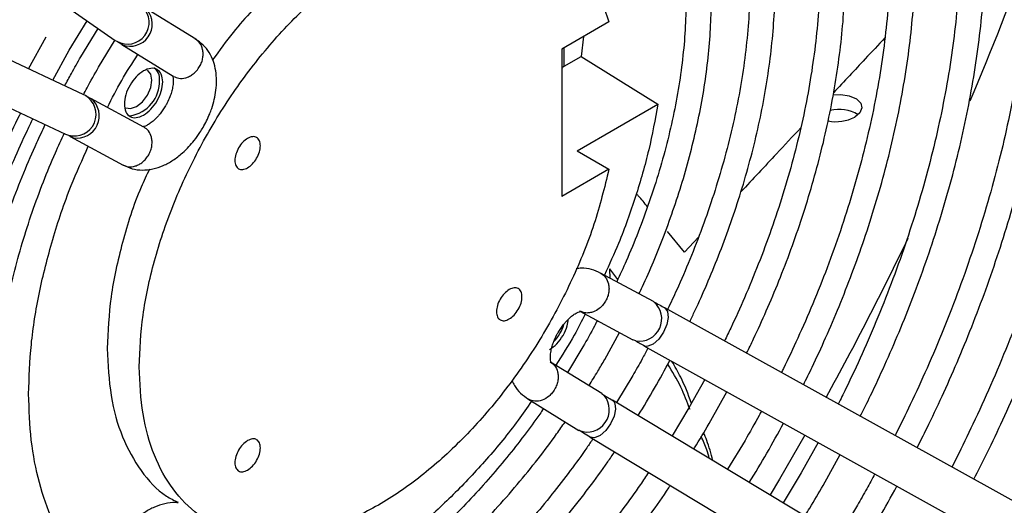
# Model space of a CAD drawing. Units: millimetres. Extents: x 5 to 414, y 3 to 291.
# Drawn here: x 207 to 212, y 33 to 36 of the extents above; entities that cross this region are included whole.
import ezdxf

# ---------------------------------------------------------------- set-up
doc = ezdxf.new("R2010")
doc.units = ezdxf.units.MM

msp = doc.modelspace()

# ---------------------------------------------------------------- linework, layer by layer
at = {"color": 7, "linetype": 'Continuous', "lineweight": 25}
for p, q in [((207.0207, 36.3115), (207.5272, 35.9583)), ((207.9729, 35.9645), (207.69, 36.139)), ((207.2723, 35.9041), (207.3709, 36.0673)), ((207.3362, 35.8672), (207.4317, 36.0249)), ((210.2633, 36.061), (210.0011, 35.9096)), ((207.0459, 35.8008), (207.1446, 35.9778)), ((210.122, 35.9795), (210.1086, 35.8696)), ((207.3531, 35.6566), (206.7942, 35.9189)), ((207.4349, 35.8102), (207.5264, 35.9608)), ((207.564, 35.9348), (207.8474, 35.7599)), ((210.0011, 35.9096), (210.0011, 35.0931)), ((207.1802, 35.7378), (207.2723, 35.9041)), ((210.0157, 35.8159), (210.1086, 35.8696)), ((210.1086, 35.8696), (210.5348, 35.6053)), ((206.6922, 35.7017), (207.2511, 35.4393)), ((207.6849, 35.4784), (207.3918, 35.6365)), ((210.0865, 35.3465), (210.5348, 35.6053)), ((207.2511, 35.4393), (207.2677, 35.433)), ((207.2778, 35.4253), (207.5704, 35.2675)), ((210.0865, 35.3465), (210.2633, 35.2445)), ((210.2633, 35.2445), (210.0011, 35.0931)), ((210.6816, 34.7851), (210.5884, 34.8988)), ((210.7596, 34.8684), (210.6816, 34.7851)), ((210.5092, 34.511), (210.2167, 34.6688)), ((210.3124, 34.6342), (210.2673, 34.6932)), ((210.1022, 34.4578), (210.3953, 34.2998)), ((213.1942, 33.0231), (210.5723, 34.4764)), ((210.2401, 34.1908), (210.3216, 34.3395)), ((210.4118, 34.2931), (210.3953, 34.2998)), ((210.1189, 34.2608), (210.0327, 34.119)), ((210.4666, 34.263), (210.4551, 34.267)), ((210.4559, 34.2665), (213.0779, 32.8132)), ((210.2231, 34.0015), (209.9397, 34.1763)), ((210.3952, 34.1013), (210.3048, 33.952)), ((210.7937, 34.0793), (210.7063, 33.9216)), ((210.2231, 34.0015), (210.2371, 33.9905)), ((210.8276, 33.8516), (210.9157, 34.0116)), ((209.8142, 33.9717), (210.0971, 33.7972)), ((210.2814, 33.9661), (210.2906, 33.9581)), ((212.8517, 32.4214), (210.2822, 33.9656)), ((210.7063, 33.9216), (210.6128, 33.7669)), ((210.1586, 33.7599), (212.728, 32.2157)), ((211.0175, 33.742), (210.9209, 33.5818)), ((211.4226, 33.7307), (211.3287, 33.5624)), ((211.4499, 33.4924), (211.5444, 33.6632)), ((211.3287, 33.5624), (211.2289, 33.3966)), ((211.6398, 33.3827), (211.5369, 33.2115))]:
    msp.add_line(p, q, dxfattribs=at)
at = {"color": 8, "linetype": 'Continuous', "lineweight": 25}
for p, q in [((207.5272, 35.9583), (207.5348, 35.9534)), ((207.564, 35.9348), (207.566, 35.9336)), ((210.0157, 35.8159), (210.0157, 35.9181)), ((207.3611, 35.6525), (207.3531, 35.6566)), ((207.3938, 35.6354), (207.3918, 35.6365)), ((210.2705, 34.6398), (210.2673, 34.6932)), ((210.5092, 34.511), (210.5113, 34.5099)), ((210.0991, 33.796), (210.0971, 33.7972))]:
    msp.add_line(p, q, dxfattribs=at)
at = {"color": 7, "linetype": 'Continuous', "lineweight": 25, "flags": 128}
for points in [[(207.7048, 35.6546), (207.7232, 35.697), (207.7296, 35.7382), (207.7232, 35.772), (207.7048, 35.7931), (207.7048, 35.7932)], [(207.5848, 35.5853), (207.6123, 35.58), (207.6448, 35.5912), (207.6773, 35.6174), (207.7048, 35.6546)], [(211.5052, 35.6567), (211.5475, 35.6584), (211.5953, 35.6511), (211.6342, 35.6346), (211.6587, 35.6112), (211.6656, 35.5841), (211.654, 35.5569), (211.6255, 35.5332)], [(211.3496, 33.7712), (211.2083, 33.5271), (211.1567, 33.4401)]]:
    msp.add_lwpolyline(points, dxfattribs=at)
at = {"color": 8, "linetype": 'Continuous', "lineweight": 25, "flags": 128}
for points in [[(210.5731, 34.476), (210.5882, 34.4563), (210.592, 34.4238), (210.5839, 34.3833), (210.5652, 34.341), (210.5388, 34.3033), (210.5086, 34.276), (210.4792, 34.2633), (210.4666, 34.263)], [(210.2906, 33.9581), (210.2966, 33.9471), (210.3003, 33.9153), (210.2918, 33.8755), (210.2724, 33.8337), (210.2451, 33.7964), (210.214, 33.7692), (210.1839, 33.7562), (210.1594, 33.7594)]]:
    msp.add_lwpolyline(points, dxfattribs=at)
at = {"color": 7, "linetype": 'Continuous', "lineweight": 25}
for centre, radius, start, end in [((196.6879, 42.223), 16.9177, 337.03807, 340.14991), ((207.7013, 35.7476), 0.0714, 352.4814, 56.2064), ((207.5814, 35.7297), 0.1908, 278.1676, 2.5461), ((211.5207, 35.7371), 0.2292, 259.1856, 297.1917), ((211.54, 35.379), 0.1973, 58.0921, 104.81), ((195.7708, 42.6298), 17.9213, 331.14326, 334.31882), ((209.7727, 34.4604), 0.2522, 317.3027, 342.4406)]:
    msp.add_arc(centre, radius, start, end, dxfattribs=at)
at = {"color": 8, "linetype": 'Continuous', "lineweight": 25}
for centre, radius, start, end in [((207.5944, 36.0578), 0.1202, 240.2936, 45.7734), ((207.6087, 36.0495), 0.1235, 249.7626, 39.4843), ((207.3005, 35.5487), 0.1202, 254.1966, 59.7067), ((207.3148, 35.5404), 0.1235, 260.4911, 50.2398), ((210.4323, 34.4149), 0.1235, 260.476, 50.2411), ((210.1418, 33.9119), 0.1235, 249.7584, 39.5349)]:
    msp.add_arc(centre, radius, start, end, dxfattribs=at)
at = {"color": 7, "linetype": 'Continuous', "lineweight": 25}
for points, knots in [([(212.2859, 33.5266), (212.3106, 33.5752), (212.3659, 33.6842), (212.4486, 33.8597), (212.5356, 34.0554), (212.6207, 34.2614), (212.7022, 34.4746), (212.7786, 34.6931), (212.8489, 34.9152), (212.9125, 35.1397), (212.9687, 35.3653), (213.0171, 35.591), (213.0572, 35.8158), (213.0887, 36.039), (213.1114, 36.2596), (213.1252, 36.477), (213.1299, 36.6905), (213.1253, 36.8993), (213.1115, 37.103), (213.0883, 37.301), (213.0557, 37.4926), (213.0138, 37.6774), (212.9625, 37.8549), (212.9018, 38.0247), (212.8318, 38.1862), (212.7524, 38.3391), (212.6638, 38.4832), (212.5651, 38.6169), (212.4839, 38.7143), (212.4329, 38.7631), (212.4208, 38.7746)], [0, 0, 0, 0, 0.024198, 0.054259, 0.086445, 0.119976, 0.154538, 0.189881, 0.225824, 0.262238, 0.299024, 0.336106, 0.373427, 0.410942, 0.448617, 0.486425, 0.524346, 0.562366, 0.600475, 0.638669, 0.676947, 0.715311, 0.753771, 0.79234, 0.831038, 0.86989, 0.908929, 0.948195, 0.987739, 1, 1, 1, 1]), ([(212.3104, 38.6863), (212.3286, 38.669), (212.3837, 38.6164), (212.4667, 38.5157), (212.5601, 38.3861), (212.6443, 38.2455), (212.7198, 38.0951), (212.7863, 37.9352), (212.8436, 37.7661), (212.8917, 37.5884), (212.9303, 37.4024), (212.9594, 37.2088), (212.9789, 37.0079), (212.9887, 36.8005), (212.9888, 36.587), (212.9792, 36.3681), (212.96, 36.1444), (212.9311, 35.9167), (212.8927, 35.6855), (212.8449, 35.4517), (212.788, 35.2161), (212.7222, 34.9794), (212.6478, 34.7428), (212.5653, 34.5075), (212.4758, 34.2755), (212.3812, 34.0504), (212.2856, 33.8412), (212.2129, 33.6905), (212.1723, 33.6118), (212.1634, 33.5945)], [0, 0, 0, 0, 0.019718, 0.059833, 0.099818, 0.139681, 0.179438, 0.219106, 0.258704, 0.29825, 0.337756, 0.377233, 0.41669, 0.45613, 0.495555, 0.534964, 0.574357, 0.613726, 0.653063, 0.692355, 0.731582, 0.770711, 0.809691, 0.848433, 0.886765, 0.924306, 0.960018, 0.991225, 1, 1, 1, 1]), ([(211.9711, 33.7011), (211.993, 33.7447), (212.0444, 33.8465), (212.1218, 34.0123), (212.2047, 34.2007), (212.2855, 34.399), (212.3624, 34.6042), (212.4341, 34.8144), (212.4996, 35.0279), (212.5583, 35.2434), (212.6095, 35.4598), (212.6528, 35.676), (212.6877, 35.891), (212.7141, 36.104), (212.7316, 36.3142), (212.7402, 36.5209), (212.7396, 36.7233), (212.7298, 36.9208), (212.7108, 37.1129), (212.6824, 37.2989), (212.6447, 37.4783), (212.5977, 37.6507), (212.5414, 37.8154), (212.4757, 37.9722), (212.4007, 38.1203), (212.3165, 38.2599), (212.2221, 38.3889), (212.151, 38.4761), (212.1089, 38.5166), (212.1042, 38.5212)], [0, 0, 0, 0, 0.0236822, 0.0552825, 0.0891143, 0.1243559, 0.1606759, 0.1978099, 0.2355702, 0.2738185, 0.3124515, 0.3513905, 0.3905755, 0.4299601, 0.4695089, 0.5091951, 0.548999, 0.5889073, 0.6289124, 0.6690105, 0.7092043, 0.7495018, 0.7899168, 0.8304697, 0.871188, 0.912108, 0.9532754, 0.9947468, 1, 1, 1, 1]), ([(211.9934, 38.4325), (212.0119, 38.4141), (212.0654, 38.3612), (212.1444, 38.2605), (212.2314, 38.1328), (212.3092, 37.9944), (212.3783, 37.8463), (212.4383, 37.6888), (212.4891, 37.5225), (212.5305, 37.3477), (212.5625, 37.1649), (212.585, 36.9748), (212.5978, 36.7778), (212.601, 36.5746), (212.5945, 36.3658), (212.5783, 36.1521), (212.5525, 35.9341), (212.5172, 35.7126), (212.4726, 35.4883), (212.4187, 35.2622), (212.356, 35.035), (212.2848, 34.8079), (212.2056, 34.5823), (212.1196, 34.3603), (212.0291, 34.1466), (211.9395, 33.9525), (211.8795, 33.8282), (211.85, 33.7713), (211.8488, 33.7689)], [0, 0, 0, 0, 0.022413, 0.064616, 0.10667, 0.148584, 0.190381, 0.232083, 0.273712, 0.315288, 0.356824, 0.398333, 0.439821, 0.48129, 0.522743, 0.564175, 0.605582, 0.646954, 0.688275, 0.729522, 0.770656, 0.811617, 0.852294, 0.892469, 0.931642, 0.968334, 0.998669, 1, 1, 1, 1]), ([(211.6561, 33.8757), (211.6753, 33.914), (211.7225, 34.0081), (211.7944, 34.1637), (211.873, 34.3446), (211.9492, 34.535), (212.0214, 34.7318), (212.0882, 34.9333), (212.1488, 35.1378), (212.2023, 35.3439), (212.2483, 35.5506), (212.2863, 35.7568), (212.3159, 35.9615), (212.3369, 36.1638), (212.349, 36.3631), (212.3521, 36.5584), (212.3461, 36.7492), (212.331, 36.9348), (212.3066, 37.1147), (212.2729, 37.2881), (212.2299, 37.4547), (212.1776, 37.6139), (212.1161, 37.7651), (212.0453, 37.9082), (211.9649, 38.0421), (211.8793, 38.163), (211.8163, 38.2336), (211.7866, 38.267)], [0, 0, 0, 0, 0.022892, 0.056286, 0.092035, 0.129268, 0.167634, 0.206853, 0.246726, 0.287108, 0.327889, 0.368987, 0.410339, 0.451897, 0.493624, 0.535494, 0.577488, 0.619595, 0.661808, 0.704128, 0.746562, 0.789124, 0.831836, 0.874729, 0.917842, 0.961229, 1, 1, 1, 1]), ([(211.6759, 38.1784), (211.6959, 38.1574), (211.7486, 38.1024), (211.8243, 37.9999), (211.9042, 37.8738), (211.9749, 37.7371), (212.0368, 37.5911), (212.0895, 37.4359), (212.133, 37.272), (212.1671, 37.1001), (212.1918, 36.9205), (212.2069, 36.7339), (212.2123, 36.5409), (212.2081, 36.3422), (212.1942, 36.1384), (212.1708, 35.9303), (212.1379, 35.7186), (212.0956, 35.5041), (212.0442, 35.2877), (211.9839, 35.0703), (211.9152, 34.8532), (211.8388, 34.638), (211.756, 34.4273), (211.6681, 34.2236), (211.5937, 34.0631), (211.5475, 33.9712), (211.5336, 33.9436)], [0, 0, 0, 0, 0.027436, 0.07207, 0.116529, 0.160832, 0.205007, 0.249083, 0.293085, 0.337034, 0.380945, 0.42483, 0.468692, 0.512533, 0.556352, 0.600142, 0.643891, 0.68758, 0.73118, 0.774645, 0.817894, 0.860782, 0.903006, 0.943818, 0.983121, 1, 1, 1, 1]), ([(211.3411, 34.0503), (211.3573, 34.0829), (211.4002, 34.169), (211.4663, 34.3139), (211.5404, 34.487), (211.6119, 34.669), (211.6791, 34.8571), (211.7408, 35.0494), (211.7961, 35.2444), (211.8443, 35.4407), (211.8848, 35.6372), (211.9173, 35.8328), (211.9413, 36.0266), (211.9567, 36.2177), (211.9632, 36.4053), (211.9607, 36.5887), (211.9491, 36.7673), (211.9283, 36.9402), (211.8983, 37.1071), (211.8591, 37.2673), (211.8107, 37.4203), (211.753, 37.5655), (211.6861, 37.7026), (211.6095, 37.8306), (211.5368, 37.9343), (211.4863, 37.9908), (211.4676, 38.0117)], [0, 0, 0, 0, 0.021707, 0.057226, 0.095243, 0.134832, 0.175618, 0.217302, 0.259673, 0.302575, 0.345894, 0.389541, 0.433452, 0.477576, 0.521876, 0.566327, 0.610912, 0.65562, 0.70045, 0.745408, 0.790508, 0.835773, 0.881239, 0.926951, 0.97297, 1, 1, 1, 1]), ([(211.3582, 37.9241), (211.3771, 37.9031), (211.4262, 37.8484), (211.4965, 37.7476), (211.5694, 37.6239), (211.6332, 37.4899), (211.6881, 37.3467), (211.7339, 37.1946), (211.7703, 37.0341), (211.7974, 36.8658), (211.815, 36.6903), (211.823, 36.5082), (211.8213, 36.3201), (211.8101, 36.1269), (211.7893, 35.9291), (211.759, 35.7277), (211.7194, 35.5235), (211.6706, 35.3173), (211.6131, 35.1103), (211.5473, 34.9038), (211.474, 34.6995), (211.3949, 34.5008), (211.3133, 34.3149), (211.2543, 34.1884), (211.2225, 34.1256), (211.2188, 34.1181)], [0, 0, 0, 0, 0.0297746, 0.0773158, 0.1246461, 0.1717988, 0.2188114, 0.2657192, 0.3125519, 0.3593322, 0.4060759, 0.4527911, 0.4994806, 0.5461435, 0.5927728, 0.6393548, 0.6858665, 0.7322713, 0.7785094, 0.8244768, 0.8699756, 0.9145745, 0.9571136, 0.9948708, 1, 1, 1, 1]), ([(211.0259, 34.225), (211.039, 34.2516), (211.0773, 34.3292), (211.1374, 34.4627), (211.2068, 34.6275), (211.2733, 34.8007), (211.3353, 34.9796), (211.3916, 35.1623), (211.4414, 35.3473), (211.484, 35.5332), (211.5188, 35.7188), (211.5454, 35.9033), (211.5636, 36.0855), (211.5731, 36.2646), (211.5737, 36.44), (211.5654, 36.6107), (211.5479, 36.7761), (211.5213, 36.9357), (211.4856, 37.0888), (211.4407, 37.2349), (211.3865, 37.3733), (211.3232, 37.5039), (211.25, 37.625), (211.1916, 37.7094), (211.1551, 37.7499), (211.149, 37.7567)], [0, 0, 0, 0, 0.0199489, 0.0580417, 0.0988086, 0.1412513, 0.184967, 0.2296346, 0.2750273, 0.3209788, 0.3673657, 0.414096, 0.4611005, 0.5083281, 0.5557421, 0.6033178, 0.6510413, 0.6989058, 0.7469162, 0.7950876, 0.8434461, 0.8920311, 0.9408973, 0.9901184, 1, 1, 1, 1]), ([(211.0397, 37.6692), (211.0618, 37.6423), (211.1112, 37.5821), (211.1784, 37.4755), (211.2424, 37.3525), (211.2974, 37.2198), (211.3434, 37.0781), (211.3801, 36.928), (211.4075, 36.7699), (211.4255, 36.6045), (211.434, 36.4324), (211.4329, 36.2543), (211.4222, 36.0711), (211.4019, 35.8833), (211.3723, 35.692), (211.3334, 35.4981), (211.2855, 35.3024), (211.229, 35.1063), (211.1644, 34.9113), (211.0931, 34.7198), (211.0175, 34.5376), (210.954, 34.3959), (210.9151, 34.3167), (210.9034, 34.2929)], [0, 0, 0, 0, 0.041067, 0.092086, 0.142865, 0.193451, 0.243893, 0.294233, 0.344503, 0.394724, 0.44491, 0.495064, 0.545184, 0.595262, 0.645278, 0.695202, 0.74498, 0.794523, 0.84367, 0.892089, 0.938973, 0.981677, 1, 1, 1, 1]), ([(210.7105, 34.3998), (210.7204, 34.42), (210.7538, 34.4884), (210.8075, 34.6099), (210.872, 34.7659), (210.9332, 34.9299), (210.9897, 35.099), (211.0404, 35.2715), (211.0843, 35.4458), (211.121, 35.6206), (211.1497, 35.7948), (211.1703, 35.9672), (211.1824, 36.1371), (211.1857, 36.3035), (211.1801, 36.4657), (211.1656, 36.6228), (211.1421, 36.7743), (211.1094, 36.9195), (211.0676, 37.0579), (211.0167, 37.1889), (210.9563, 37.3116), (210.8942, 37.4164), (210.8483, 37.4756), (210.8289, 37.5005)], [0, 0, 0, 0, 0.017309, 0.058597, 0.102775, 0.148756, 0.196104, 0.244468, 0.293603, 0.343329, 0.393514, 0.44406, 0.494895, 0.545965, 0.597237, 0.648688, 0.700308, 0.752099, 0.804076, 0.85627, 0.908728, 0.961515, 1, 1, 1, 1]), ([(210.7203, 37.4135), (210.7429, 37.3831), (210.7901, 37.3197), (210.8517, 37.2102), (210.9069, 37.0889), (210.9529, 36.9582), (210.9899, 36.819), (211.0177, 36.6717), (211.0361, 36.5169), (211.045, 36.3554), (211.0443, 36.1879), (211.0342, 36.0152), (211.0146, 35.8381), (210.9856, 35.6575), (210.9475, 35.4745), (210.9005, 35.29), (210.8451, 35.1057), (210.7823, 34.9234), (210.7136, 34.7469), (210.6487, 34.5953), (210.6052, 34.5039), (210.588, 34.4677)], [0, 0, 0, 0, 0.051149, 0.106518, 0.161613, 0.216503, 0.271248, 0.325895, 0.380477, 0.435012, 0.489505, 0.543955, 0.59835, 0.652663, 0.706847, 0.760822, 0.814451, 0.867458, 0.91923, 0.968012, 1, 1, 1, 1]), ([(210.4295, 34.554), (210.436, 34.5674), (210.4643, 34.6263), (210.5113, 34.735), (210.5706, 34.8817), (210.6262, 35.0358), (210.6769, 35.1945), (210.7215, 35.3561), (210.7593, 35.519), (210.7896, 35.6819), (210.812, 35.8437), (210.8261, 36.0034), (210.8317, 36.16), (210.8285, 36.3126), (210.8165, 36.4606), (210.7955, 36.6031), (210.7655, 36.7396), (210.7264, 36.8693), (210.6784, 36.9919), (210.6205, 37.1059), (210.5724, 37.1869), (210.5409, 37.2264), (210.5347, 37.2342)], [0, 0, 0, 0, 0.013376, 0.058476, 0.10672, 0.156918, 0.208588, 0.261349, 0.314932, 0.369142, 0.423838, 0.478915, 0.534297, 0.589935, 0.645795, 0.701862, 0.758133, 0.814626, 0.871376, 0.928442, 0.985909, 1, 1, 1, 1]), ([(210.4565, 37.1017), (210.4725, 37.0768), (210.5097, 37.019), (210.5583, 36.9163), (210.6034, 36.7965), (210.6392, 36.6676), (210.6659, 36.5307), (210.6833, 36.3863), (210.6913, 36.2352), (210.6899, 36.0781), (210.6789, 35.9159), (210.6586, 35.7496), (210.6291, 35.58), (210.5905, 35.4084), (210.5434, 35.2362), (210.4885, 35.065), (210.4269, 34.8982), (210.3662, 34.7501), (210.324, 34.6589), (210.3062, 34.6205)], [0, 0, 0, 0, 0.047231, 0.109497, 0.171464, 0.23322, 0.294839, 0.356368, 0.417834, 0.479243, 0.540593, 0.601861, 0.663002, 0.723936, 0.784523, 0.844491, 0.903252, 0.959222, 1, 1, 1, 1]), ([(209.7443, 36.6381), (209.7377, 36.6432), (209.6795, 36.6878), (209.5405, 36.7226), (209.3325, 36.7357), (209.1046, 36.6886), (208.8681, 36.5891), (208.6291, 36.439), (208.3971, 36.2421), (208.206, 36.0435), (208.1038, 35.9018), (208.0666, 35.8502)], [0, 0, 0, 0, 0.016534, 0.146409, 0.276283, 0.406157, 0.536031, 0.665905, 0.79578, 0.925654, 1, 1, 1, 1]), ([(207.9946, 35.8135), (207.9988, 35.8215), (208.0069, 35.8373), (208.0131, 35.8623), (208.0147, 35.8863), (208.011, 35.9148), (207.9981, 35.9451), (207.9793, 35.9593), (207.9703, 35.9661)], [0, 0, 0, 0, 0.143895, 0.282461, 0.415698, 0.543603, 0.782349, 1, 1, 1, 1]), ([(208.0137, 35.4762), (208.0268, 35.5009), (208.0449, 35.5353), (208.0642, 35.5877), (208.077, 35.6318), (208.0863, 35.6838), (208.0895, 35.7371), (208.0852, 35.7908), (208.0721, 35.843), (208.0489, 35.8914), (208.0157, 35.9349), (207.9857, 35.9555), (207.9706, 35.9659)], [0, 0, 0, 0, 0.139422, 0.194076, 0.28436, 0.376678, 0.474976, 0.577009, 0.681249, 0.786373, 0.892259, 1, 1, 1, 1]), ([(211.7923, 35.972), (211.7561, 35.9334), (211.6637, 35.8347), (211.5669, 35.7311), (211.508, 35.6681)], [0, 0, 0, 0, 0.391581, 1, 1, 1, 1]), ([(207.566, 35.9336), (207.5579, 35.9386), (207.5435, 35.9475), (207.5375, 35.9516), (207.5348, 35.9534)], [0, 0, 0, 0, 0.559769, 1, 1, 1, 1]), ([(207.2474, 35.7062), (207.2596, 35.7292), (207.2881, 35.7834), (207.3186, 35.8366), (207.3362, 35.8672)], [0, 0, 0, 0, 0.4250139, 1, 1, 1, 1]), ([(207.4837, 35.5869), (207.5092, 35.6373), (207.56, 35.7382), (207.6219, 35.8327), (207.6529, 35.8799)], [0, 0, 0, 0, 0.49996, 1, 1, 1, 1]), ([(207.3502, 35.6562), (207.3569, 35.6693), (207.3839, 35.7212), (207.413, 35.7721), (207.4349, 35.8102)], [0, 0, 0, 0, 0.250616, 1, 1, 1, 1]), ([(207.8493, 35.7588), (207.859, 35.7546), (207.8799, 35.7455), (207.9119, 35.7486), (207.9387, 35.7588), (207.9595, 35.772), (207.9792, 35.7901), (207.9894, 35.8055), (207.9946, 35.8135)], [0, 0, 0, 0, 0.205716, 0.440475, 0.569363, 0.705582, 0.84913, 1, 1, 1, 1]), ([(207.8437, 35.7633), (207.8438, 35.7632), (207.844, 35.763), (207.8476, 35.7515), (207.849, 35.7297), (207.8461, 35.7016), (207.8391, 35.6723), (207.8291, 35.6429), (207.8176, 35.6175), (207.8002, 35.5855), (207.7825, 35.5596), (207.7602, 35.5333), (207.7414, 35.5146), (207.7204, 35.4979), (207.7013, 35.4866), (207.6868, 35.4808), (207.6794, 35.4799), (207.6799, 35.4799), (207.6801, 35.4799)], [0, 0, 0, 0, 0.056053, 0.129945, 0.201156, 0.280266, 0.341197, 0.396396, 0.46673, 0.500037, 0.602084, 0.641783, 0.705816, 0.769136, 0.833897, 0.898988, 0.966261, 1, 1, 1, 1]), ([(207.3611, 35.6525), (207.365, 35.6506), (207.3719, 35.6471), (207.3871, 35.639), (207.3938, 35.6354)], [0, 0, 0, 0, 0.5597624, 1, 1, 1, 1]), ([(210.5348, 35.6053), (210.5193, 35.521), (210.4881, 35.3524), (210.4129, 35.0933), (210.3307, 34.8602), (210.2648, 34.716), (210.238, 34.6573)], [0, 0, 0, 0, 0.271186, 0.542372, 0.813558, 1, 1, 1, 1]), ([(207.0258, 31.6074), (207.0203, 31.6115), (206.9757, 31.644), (206.9038, 31.7153), (206.8105, 31.8209), (206.7293, 31.935), (206.6566, 32.0591), (206.5927, 32.193), (206.5378, 32.3362), (206.4921, 32.4883), (206.4556, 32.6488), (206.4285, 32.8171), (206.4109, 32.9926), (206.403, 33.1747), (206.4046, 33.3628), (206.4158, 33.556), (206.4367, 33.7538), (206.467, 33.9552), (206.5066, 34.1594), (206.5553, 34.3656), (206.6128, 34.5726), (206.6786, 34.7791), (206.7519, 34.9834), (206.831, 35.1821), (206.9127, 35.368), (206.9702, 35.4916), (207.0004, 35.5514), (207.0027, 35.5559)], [0, 0, 0, 0, 0.006911, 0.055778, 0.100172, 0.144356, 0.188344, 0.232167, 0.275859, 0.319454, 0.362979, 0.406456, 0.449898, 0.493314, 0.536707, 0.580074, 0.62341, 0.666703, 0.709929, 0.753057, 0.79603, 0.838751, 0.881036, 0.922486, 0.96202, 0.997111, 1, 1, 1, 1]), ([(207.0932, 32.0039), (207.0802, 32.014), (207.0307, 32.0525), (206.9572, 32.1307), (206.8727, 32.2366), (206.8002, 32.35), (206.7362, 32.4732), (206.6812, 32.6059), (206.6353, 32.7475), (206.5985, 32.8977), (206.5711, 33.0558), (206.5531, 33.2212), (206.5447, 33.3933), (206.5458, 33.5713), (206.5565, 33.7546), (206.5767, 33.9423), (206.6064, 34.1336), (206.6453, 34.3276), (206.6932, 34.5232), (206.7497, 34.7193), (206.8142, 34.9144), (206.8855, 35.1059), (206.9611, 35.288), (207.0233, 35.4268), (207.0607, 35.5031), (207.071, 35.5239)], [0, 0, 0, 0, 0.018617, 0.071315, 0.118574, 0.165581, 0.212365, 0.258973, 0.305449, 0.35183, 0.398146, 0.444418, 0.490657, 0.536867, 0.583045, 0.629185, 0.675268, 0.721265, 0.767128, 0.812776, 0.858058, 0.902669, 0.945866, 0.985212, 1, 1, 1, 1]), ([(207.1604, 32.3998), (207.1392, 32.4178), (207.0879, 32.4615), (207.016, 32.5448), (206.9433, 32.6462), (206.8796, 32.7581), (206.8245, 32.8796), (206.7784, 33.0102), (206.7414, 33.1495), (206.7137, 33.2968), (206.6953, 33.4515), (206.6864, 33.613), (206.687, 33.7805), (206.6971, 33.9532), (206.7168, 34.1303), (206.7457, 34.3109), (206.7839, 34.494), (206.8309, 34.6784), (206.8862, 34.8627), (206.949, 35.0451), (207.0178, 35.2215), (207.0813, 35.3702), (207.1234, 35.4586), (207.1392, 35.4919)], [0, 0, 0, 0, 0.036028, 0.08712, 0.137874, 0.18832, 0.238518, 0.288528, 0.338406, 0.388195, 0.437924, 0.487611, 0.537259, 0.586869, 0.636428, 0.685912, 0.735279, 0.784456, 0.833317, 0.881612, 0.928781, 0.973226, 1, 1, 1, 1]), ([(207.5682, 35.2689), (207.5854, 35.2607), (207.6196, 35.2443), (207.6773, 35.2378), (207.7356, 35.244), (207.7929, 35.2631), (207.848, 35.2932), (207.8954, 35.3296), (207.9342, 35.3675), (207.9667, 35.4054), (207.9928, 35.4413), (208.008, 35.4666), (208.0137, 35.4762)], [0, 0, 0, 0, 0.1118888, 0.2227366, 0.3377839, 0.4557092, 0.569975, 0.6886022, 0.7768861, 0.852356, 0.9437757, 1, 1, 1, 1]), ([(207.7121, 35.3242), (207.7164, 35.3326), (207.7246, 35.3492), (207.7305, 35.3753), (207.7315, 35.3999), (207.727, 35.4283), (207.7136, 35.4574), (207.6953, 35.471), (207.6868, 35.4774)], [0, 0, 0, 0, 0.1508702, 0.2944176, 0.4306374, 0.5595254, 0.7942842, 1, 1, 1, 1]), ([(211.3259, 35.4733), (211.2812, 35.4255), (211.173, 35.3097), (211.0605, 35.1897), (210.9944, 35.1191)], [0, 0, 0, 0, 0.412811, 1, 1, 1, 1]), ([(207.2844, 32.7564), (207.2771, 32.762), (207.2406, 32.7898), (207.1828, 32.852), (207.1113, 32.9422), (207.049, 33.0436), (206.9953, 33.1544), (206.9504, 33.2746), (206.9145, 33.4034), (206.8878, 33.5403), (206.8704, 33.6847), (206.8624, 33.8358), (206.8639, 33.9929), (206.8748, 34.1551), (206.8951, 34.3214), (206.9247, 34.4909), (206.9632, 34.6625), (207.0103, 34.8348), (207.0653, 35.006), (207.1268, 35.1728), (207.187, 35.3196), (207.2286, 35.4095), (207.2458, 35.4467)], [0, 0, 0, 0, 0.013761, 0.068803, 0.123397, 0.177569, 0.231393, 0.284957, 0.33834, 0.391603, 0.44479, 0.497921, 0.551004, 0.604035, 0.656995, 0.709846, 0.762518, 0.81489, 0.866727, 0.91752, 0.965901, 1, 1, 1, 1]), ([(207.2676, 35.4331), (207.2701, 35.4318), (207.2752, 35.4291), (207.2878, 35.4221), (207.2942, 35.4187)], [0, 0, 0, 0, 0.49832, 1, 1, 1, 1]), ([(207.0467, 33.9999), (207.0496, 34.0904), (207.0555, 34.2713), (207.1021, 34.5602), (207.1766, 34.8554), (207.2678, 35.1284), (207.3447, 35.2991), (207.3773, 35.3716)], [0, 0, 0, 0, 0.211032, 0.422063, 0.633095, 0.844126, 1, 1, 1, 1]), ([(207.5678, 35.2689), (207.5781, 35.2645), (207.5999, 35.2553), (207.6326, 35.2593), (207.6591, 35.2704), (207.679, 35.2838), (207.6976, 35.3016), (207.7072, 35.3166), (207.7121, 35.3242)], [0, 0, 0, 0, 0.217651, 0.456397, 0.584302, 0.717539, 0.856105, 1, 1, 1, 1]), ([(207.7161, 35.2441), (207.7005, 35.2112), (207.6369, 35.0776), (207.5627, 34.8373), (207.4948, 34.5337), (207.4868, 34.3457), (207.4829, 34.2517)], [0, 0, 0, 0, 0.0982794, 0.398853, 0.6994265, 1, 1, 1, 1]), ([(210.4763, 35.0356), (210.4604, 35.0572), (210.4415, 35.0828), (210.4181, 35.1047), (210.4144, 35.1082)], [0, 0, 0, 0, 0.840398, 1, 1, 1, 1]), ([(210.2189, 34.6673), (210.2017, 34.6754), (210.1675, 34.6915), (210.1196, 34.6985), (210.0912, 34.6946), (210.0815, 34.6933)], [0, 0, 0, 0, 0.399556, 0.795395, 1, 1, 1, 1]), ([(210.2193, 34.6673), (210.2282, 34.6606), (210.2471, 34.6465), (210.2601, 34.6162), (210.2641, 34.5875), (210.2627, 34.5634), (210.2567, 34.5382), (210.2487, 34.5223), (210.2446, 34.5141)], [0, 0, 0, 0, 0.216502, 0.454863, 0.582862, 0.716387, 0.855433, 1, 1, 1, 1]), ([(210.2446, 34.5141), (210.2391, 34.5057), (210.2289, 34.49), (210.2062, 34.4691), (210.1816, 34.455), (210.1565, 34.4484), (210.1293, 34.4468), (210.1118, 34.4541), (210.1003, 34.4589)], [0, 0, 0, 0, 0.1604089, 0.297372, 0.5001446, 0.6329106, 0.7606538, 1, 1, 1, 1]), ([(210.5113, 34.5099), (210.5212, 34.5045), (210.5389, 34.4948), (210.5627, 34.4817), (210.5731, 34.476)], [0, 0, 0, 0, 0.5597687, 1, 1, 1, 1]), ([(206.7814, 34.4751), (206.7759, 34.4467), (206.7598, 34.3633), (206.742, 34.2273), (206.7275, 34.0676), (206.7221, 33.911), (206.7252, 33.7583), (206.7372, 33.6104), (206.7582, 33.4679), (206.7882, 33.3314), (206.8273, 33.2017), (206.8754, 33.0792), (206.9328, 32.9646), (206.9993, 32.8583), (207.0755, 32.7615), (207.1474, 32.6854), (207.1971, 32.6467), (207.2152, 32.6325)], [0, 0, 0, 0, 0.035589, 0.104359, 0.173608, 0.243243, 0.313197, 0.383432, 0.453926, 0.524677, 0.595707, 0.667061, 0.738812, 0.811066, 0.883975, 0.957744, 1, 1, 1, 1]), ([(210.1316, 34.442), (210.1119, 34.403), (210.0625, 34.3058), (210.0037, 34.2137), (209.9684, 34.1586)], [0, 0, 0, 0, 0.400947, 1, 1, 1, 1]), ([(209.9812, 34.34), (209.9909, 34.3554), (210.0045, 34.3768), (210.0269, 34.403), (210.0456, 34.4217), (210.0667, 34.4383), (210.0858, 34.4497), (210.1003, 34.4554), (210.1077, 34.4564), (210.1071, 34.4564), (210.1069, 34.4564)], [0, 0, 0, 0, 0.204109, 0.283513, 0.411589, 0.538238, 0.667769, 0.79796, 0.932517, 1, 1, 1, 1]), ([(209.9337, 34.245), (209.9476, 34.2548), (209.9754, 34.2746), (210.0103, 34.3231), (210.033, 34.3722), (210.036, 34.4008), (210.0372, 34.4125)], [0, 0, 0, 0, 0.271277, 0.542555, 0.813832, 1, 1, 1, 1]), ([(210.1988, 34.4057), (210.1936, 34.3957), (210.1682, 34.3468), (210.1407, 34.2989), (210.1189, 34.2608)], [0, 0, 0, 0, 0.204564, 1, 1, 1, 1]), ([(209.9434, 34.173), (209.9433, 34.1731), (209.9431, 34.1733), (209.9395, 34.1848), (209.9381, 34.2066), (209.941, 34.2346), (209.9479, 34.2639), (209.958, 34.2933), (209.9694, 34.3188), (209.9783, 34.3349), (209.9812, 34.34)], [0, 0, 0, 0, 0.112097, 0.25987, 0.402282, 0.56049, 0.682343, 0.792733, 0.933391, 1, 1, 1, 1]), ([(210.4116, 34.2931), (210.4194, 34.2889), (210.435, 34.2804), (210.456, 34.2688), (210.4665, 34.263)], [0, 0, 0, 0, 0.4997596, 1, 1, 1, 1]), ([(207.4829, 34.2517), (207.487, 34.1626), (207.4953, 33.9842), (207.5609, 33.7557), (207.6654, 33.5692), (207.7722, 33.4487), (207.8527, 33.41), (207.8747, 33.3995)], [0, 0, 0, 0, 0.228504, 0.457008, 0.685512, 0.914016, 1, 1, 1, 1]), ([(210.4793, 34.2536), (210.4687, 34.2334), (210.4416, 34.1822), (210.4127, 34.1318), (210.3952, 34.1013)], [0, 0, 0, 0, 0.392513, 1, 1, 1, 1]), ([(209.9378, 34.1775), (209.9463, 34.1711), (209.9646, 34.1575), (209.9778, 34.1284), (209.9821, 34.1001), (209.9809, 34.0757), (209.9749, 34.0497), (209.9664, 34.0333), (209.9621, 34.0248)], [0, 0, 0, 0, 0.206003, 0.440857, 0.569722, 0.70587, 0.849297, 1, 1, 1, 1]), ([(210.1521, 34.0453), (210.1687, 34.0718), (210.1989, 34.1198), (210.2273, 34.1688), (210.2401, 34.1908)], [0, 0, 0, 0, 0.552096, 1, 1, 1, 1]), ([(210.4251, 33.8797), (210.456, 33.9299), (210.5179, 34.0302), (210.5736, 34.134), (210.6014, 34.1859)], [0, 0, 0, 0, 0.500689, 1, 1, 1, 1]), ([(210.7128, 33.9129), (210.6967, 33.9551), (210.6621, 34.0457), (210.615, 34.1235), (210.5899, 34.165)], [0, 0, 0, 0, 0.466916, 1, 1, 1, 1]), ([(210.7206, 33.9474), (210.702, 33.9973), (210.6711, 34.0801), (210.6289, 34.1515), (210.6122, 34.1799)], [0, 0, 0, 0, 0.6012248, 1, 1, 1, 1]), ([(209.7261, 34.0744), (209.7303, 34.0647), (209.7418, 34.0385), (209.7716, 34.0015), (209.8015, 33.9808), (209.8165, 33.9704)], [0, 0, 0, 0, 0.225029, 0.609152, 1, 1, 1, 1]), ([(207.4112, 32.9712), (207.4111, 32.9713), (207.3603, 33.0088), (207.2802, 33.1162), (207.1756, 33.293), (207.1024, 33.5041), (207.0554, 33.7386), (207.0496, 33.9128), (207.0467, 33.9999)], [0, 0, 0, 0, 0.00055, 0.20044, 0.40033, 0.60022, 0.80011, 1, 1, 1, 1]), ([(209.9621, 34.0248), (209.9577, 34.018), (209.9488, 34.0043), (209.9262, 33.9818), (209.8934, 33.9626), (209.8517, 33.9559), (209.8283, 33.9655), (209.8168, 33.9702)], [0, 0, 0, 0, 0.130846, 0.260147, 0.512859, 0.759478, 1, 1, 1, 1]), ([(209.8346, 33.9592), (209.81, 33.9237), (209.7318, 33.8109), (209.5862, 33.6362), (209.4013, 33.4381), (209.208, 33.2617), (209.0097, 33.1061), (208.8757, 33.0237), (208.8087, 32.9824)], [0, 0, 0, 0, 0.0840341, 0.2672273, 0.4504205, 0.6336136, 0.8168068, 1, 1, 1, 1]), ([(210.2905, 33.9582), (210.2802, 33.9644), (210.2597, 33.9768), (210.2445, 33.986), (210.237, 33.9907)], [0, 0, 0, 0, 0.500243, 1, 1, 1, 1]), ([(209.9007, 33.9183), (209.8937, 33.908), (209.8589, 33.8571), (209.7912, 33.7662), (209.6962, 33.6447), (209.5933, 33.5231), (209.4844, 33.4034), (209.3702, 33.2878), (209.2519, 33.1775), (209.1303, 33.0738), (209.0061, 32.9776), (208.8803, 32.8897), (208.7534, 32.8108), (208.6263, 32.7414), (208.4996, 32.6819), (208.3738, 32.6326), (208.2496, 32.5938), (208.1273, 32.5657), (208.0077, 32.5491), (207.9072, 32.5428), (207.8487, 32.5466), (207.8274, 32.548)], [0, 0, 0, 0, 0.012012, 0.059212, 0.109686, 0.16218, 0.216183, 0.27129, 0.327212, 0.383739, 0.440717, 0.498035, 0.555615, 0.61341, 0.671401, 0.729595, 0.788029, 0.846778, 0.905962, 0.965751, 1, 1, 1, 1]), ([(211.1083, 33.9049), (211.104, 33.8969), (211.075, 33.842), (211.044, 33.7881), (211.0175, 33.742)], [0, 0, 0, 0, 0.145747, 1, 1, 1, 1]), ([(207.7516, 32.4137), (207.784, 32.4103), (207.8583, 32.4026), (207.9797, 32.406), (208.1139, 32.421), (208.2513, 32.4493), (208.3909, 32.4901), (208.532, 32.5432), (208.674, 32.6084), (208.8162, 32.6851), (208.9579, 32.7729), (209.0983, 32.8713), (209.2368, 32.9798), (209.3726, 33.0975), (209.5049, 33.2235), (209.6327, 33.3569), (209.7548, 33.4956), (209.8682, 33.636), (209.9562, 33.7525), (210.0045, 33.8224), (210.02, 33.8448)], [0, 0, 0, 0, 0.045646, 0.104677, 0.163814, 0.223017, 0.282245, 0.341465, 0.400648, 0.459768, 0.5188, 0.577719, 0.636491, 0.695065, 0.753351, 0.81119, 0.868261, 0.923818, 0.975621, 1, 1, 1, 1]), ([(210.7334, 33.6944), (210.7384, 33.7023), (210.7709, 33.7539), (210.8016, 33.8068), (210.8276, 33.8516)], [0, 0, 0, 0, 0.151935, 1, 1, 1, 1]), ([(211.041, 33.5096), (211.0741, 33.5634), (211.1402, 33.6709), (211.2002, 33.782), (211.2301, 33.8374)], [0, 0, 0, 0, 0.50082, 1, 1, 1, 1]), ([(210.1594, 33.7594), (210.1465, 33.7672), (210.1234, 33.7811), (210.1065, 33.7915), (210.0991, 33.796)], [0, 0, 0, 0, 0.5597624, 1, 1, 1, 1]), ([(210.8395, 33.6307), (210.8291, 33.6686), (210.8144, 33.7222), (210.7938, 33.7705), (210.7877, 33.7846)], [0, 0, 0, 0, 0.708207, 1, 1, 1, 1]), ([(210.1739, 33.7507), (210.1629, 33.7343), (210.1225, 33.6745), (210.0471, 33.5715), (209.9465, 33.4407), (209.8377, 33.309), (209.7223, 33.1789), (209.6014, 33.0523), (209.4759, 32.9307), (209.3467, 32.8153), (209.2145, 32.7072), (209.0802, 32.607), (208.9444, 32.5156), (208.8078, 32.4335), (208.671, 32.3612), (208.5348, 32.2989), (208.3996, 32.2472), (208.266, 32.2061), (208.1344, 32.176), (208.0052, 32.1569), (207.879, 32.1498), (207.7731, 32.1518), (207.7117, 32.161), (207.6893, 32.1644)], [0, 0, 0, 0, 0.015707, 0.057528, 0.102265, 0.148813, 0.196722, 0.245634, 0.295295, 0.345519, 0.396168, 0.447139, 0.498359, 0.549777, 0.601362, 0.653105, 0.705015, 0.757122, 0.809485, 0.862194, 0.915372, 0.969181, 1, 1, 1, 1]), ([(210.8194, 33.6428), (210.8148, 33.6586), (210.8026, 33.7009), (210.7855, 33.739), (210.7748, 33.7628)], [0, 0, 0, 0, 0.37434, 1, 1, 1, 1]), ([(207.6682, 32.0261), (207.6892, 32.0228), (207.7538, 32.0126), (207.867, 32.0095), (208.0069, 32.0161), (208.1505, 32.0364), (208.2969, 32.0692), (208.4456, 32.1147), (208.5957, 32.1724), (208.7467, 32.2421), (208.8979, 32.3235), (209.0487, 32.416), (209.1984, 32.5193), (209.3463, 32.6328), (209.4919, 32.7558), (209.6342, 32.8876), (209.7726, 33.0272), (209.9059, 33.1735), (210.0328, 33.3241), (210.1495, 33.4742), (210.2359, 33.5923), (210.2817, 33.66), (210.2942, 33.6784)], [0, 0, 0, 0, 0.026068, 0.080068, 0.134167, 0.188339, 0.242553, 0.296781, 0.351001, 0.405193, 0.459337, 0.513415, 0.567411, 0.621301, 0.675052, 0.72861, 0.781882, 0.834699, 0.88671, 0.937056, 0.982922, 1, 1, 1, 1]), ([(206.5492, 33.6042), (206.5501, 33.5706), (206.5523, 33.4825), (206.566, 33.3458), (206.5892, 33.1941), (206.622, 33.0489), (206.6637, 32.9105), (206.7147, 32.7796), (206.7748, 32.6566), (206.8443, 32.5422), (206.9229, 32.4365), (207.0117, 32.3415), (207.0823, 32.2762), (207.1256, 32.2468), (207.1335, 32.2415)], [0, 0, 0, 0, 0.055731, 0.146064, 0.236693, 0.327622, 0.418879, 0.510516, 0.602616, 0.695295, 0.788716, 0.883093, 0.978699, 1, 1, 1, 1]), ([(210.483, 33.5649), (210.4679, 33.5424), (210.4219, 33.4736), (210.3391, 33.3588), (210.2333, 33.2192), (210.1188, 33.0781), (209.9975, 32.9381), (209.8704, 32.8013), (209.7383, 32.6692), (209.6021, 32.5429), (209.4625, 32.4235), (209.3204, 32.3119), (209.1764, 32.2088), (209.0312, 32.1148), (208.8855, 32.0303), (208.7397, 31.9559), (208.5946, 31.8919), (208.4506, 31.8385), (208.3083, 31.796), (208.168, 31.7645), (208.0303, 31.7445), (207.8951, 31.7356), (207.7636, 31.7399), (207.6741, 31.7477), (207.6303, 31.7576), (207.6273, 31.7582)], [0, 0, 0, 0, 0.0187333, 0.057196, 0.0983503, 0.1411845, 0.185288, 0.2303327, 0.2760859, 0.3223761, 0.3690757, 0.4160894, 0.463346, 0.5107941, 0.5583993, 0.6061423, 0.6540195, 0.7020404, 0.7502335, 0.7986476, 0.8473545, 0.8964518, 0.9460647, 0.9963454, 1, 1, 1, 1]), ([(211.7367, 33.5566), (211.7218, 33.529), (211.6904, 33.4706), (211.6573, 33.4131), (211.6398, 33.3827)], [0, 0, 0, 0, 0.472933, 1, 1, 1, 1]), ([(207.6064, 31.6212), (207.6231, 31.6178), (207.6848, 31.605), (207.7971, 31.5974), (207.9423, 31.597), (208.0918, 31.6106), (208.2444, 31.6368), (208.3998, 31.6757), (208.5571, 31.7272), (208.7159, 31.7909), (208.8754, 31.8665), (209.0352, 31.9538), (209.1945, 32.0523), (209.3527, 32.1615), (209.5093, 32.2809), (209.6635, 32.4101), (209.8147, 32.5482), (209.9622, 32.6945), (210.105, 32.8479), (210.2421, 33.0069), (210.3715, 33.1684), (210.4887, 33.3262), (210.5649, 33.434), (210.6007, 33.4883), (210.6035, 33.4925)], [0, 0, 0, 0, 0.01842, 0.068215, 0.118101, 0.168056, 0.218059, 0.268087, 0.318122, 0.368146, 0.418145, 0.468105, 0.518014, 0.567858, 0.617621, 0.667277, 0.716791, 0.7661, 0.815096, 0.863572, 0.911073, 0.956372, 0.996647, 1, 1, 1, 1]), ([(211.3494, 33.3242), (211.3584, 33.3386), (211.3929, 33.394), (211.4257, 33.4505), (211.4499, 33.4924)], [0, 0, 0, 0, 0.260233, 1, 1, 1, 1]), ([(211.6577, 33.1389), (211.6926, 33.1966), (211.7623, 33.3118), (211.8266, 33.43), (211.8587, 33.489)], [0, 0, 0, 0, 0.500894, 1, 1, 1, 1]), ([(207.8756, 33.3955), (207.8706, 33.3962), (207.8463, 33.4), (207.8014, 33.3926), (207.7442, 33.3744), (207.6891, 33.3441), (207.6417, 33.3078), (207.6029, 33.2699), (207.5704, 33.232), (207.5443, 33.196), (207.5291, 33.1707), (207.5233, 33.1611)], [0, 0, 0, 0, 0.036966, 0.17951, 0.32562, 0.467196, 0.614176, 0.723561, 0.817068, 0.930338, 1, 1, 1, 1])]:
    msp.add_open_spline(points, degree=3, knots=knots, dxfattribs=at)
for points in [[(207.6596, 34.1497), (207.6638, 34.2437), (207.672, 34.4316), (207.738, 34.7356), (207.841, 35.0437), (207.9815, 35.3481), (208.1541, 35.6384), (208.3535, 35.9055), (208.5732, 36.1408), (208.8061, 36.3368), (209.0448, 36.487), (209.2815, 36.5868), (209.5088, 36.6328), (209.7192, 36.6237), (209.9062, 36.5598), (210.0629, 36.4424), (210.1879, 36.2785), (210.2382, 36.1335), (210.2633, 36.061)], [(207.6837, 35.5443), (207.6976, 35.5541), (207.7253, 35.5739), (207.7606, 35.6226), (207.7842, 35.6767), (207.7925, 35.7296), (207.7842, 35.773), (207.7606, 35.7998), (207.7253, 35.8078), (207.6976, 35.7954), (207.6837, 35.7893)], [(210.0157, 35.8159), (210.0135, 35.8145), (210.0092, 35.8117), (210.0046, 35.8066), (210.0016, 35.8012), (210.0013, 35.7974), (210.0011, 35.7955)], [(207.6837, 35.7893), (207.6698, 35.7794), (207.642, 35.7597), (207.6067, 35.711), (207.5831, 35.6569), (207.5749, 35.604), (207.5831, 35.5606), (207.6067, 35.5337), (207.642, 35.5258), (207.6698, 35.5381), (207.6837, 35.5443)], [(208.2605, 35.2521), (208.2697, 35.2586), (208.2882, 35.2718), (208.3118, 35.3043), (208.3275, 35.3403), (208.333, 35.3756), (208.3275, 35.4045), (208.3118, 35.4224), (208.2882, 35.4277), (208.2697, 35.4195), (208.2605, 35.4154)], [(208.2605, 35.4154), (208.2512, 35.4088), (208.2327, 35.3957), (208.2092, 35.3632), (208.1934, 35.3271), (208.1879, 35.2919), (208.1934, 35.2629), (208.2092, 35.245), (208.2327, 35.2397), (208.2512, 35.248), (208.2605, 35.2521)], [(210.2633, 35.2445), (210.2382, 35.1429), (210.1879, 34.9399), (210.0629, 34.6318), (209.9062, 34.3334), (209.7192, 34.0536), (209.5088, 33.8015), (209.2815, 33.5852), (209.0448, 33.4116), (208.8061, 33.2863), (208.5732, 33.2133), (208.3535, 33.195), (208.1541, 33.2319), (207.9815, 33.323), (207.841, 33.465), (207.738, 33.6542), (207.672, 33.882), (207.6638, 34.0605), (207.6596, 34.1497)], [(209.7105, 34.578), (209.7012, 34.5715), (209.6827, 34.5583), (209.6592, 34.5259), (209.6434, 34.4898), (209.6379, 34.4545), (209.6434, 34.4256), (209.6592, 34.4077), (209.6827, 34.4024), (209.7012, 34.4106), (209.7105, 34.4147)], [(209.7105, 34.4147), (209.7197, 34.4213), (209.7382, 34.4345), (209.7618, 34.4669), (209.7775, 34.503), (209.783, 34.5383), (209.7775, 34.5672), (209.7618, 34.5851), (209.7382, 34.5904), (209.7197, 34.5822), (209.7105, 34.578)], [(208.2605, 33.741), (208.2512, 33.7344), (208.2327, 33.7213), (208.2092, 33.6888), (208.1934, 33.6527), (208.1879, 33.6174), (208.1934, 33.5885), (208.2092, 33.5706), (208.2327, 33.5653), (208.2512, 33.5736), (208.2605, 33.5777)], [(208.2605, 33.5777), (208.2697, 33.5842), (208.2882, 33.5974), (208.3118, 33.6299), (208.3275, 33.6659), (208.333, 33.7012), (208.3275, 33.7301), (208.3118, 33.748), (208.2882, 33.7533), (208.2697, 33.7451), (208.2605, 33.741)]]:
    msp.add_open_spline(points, degree=3, dxfattribs=at)

doc.saveas('drawing.dxf')
